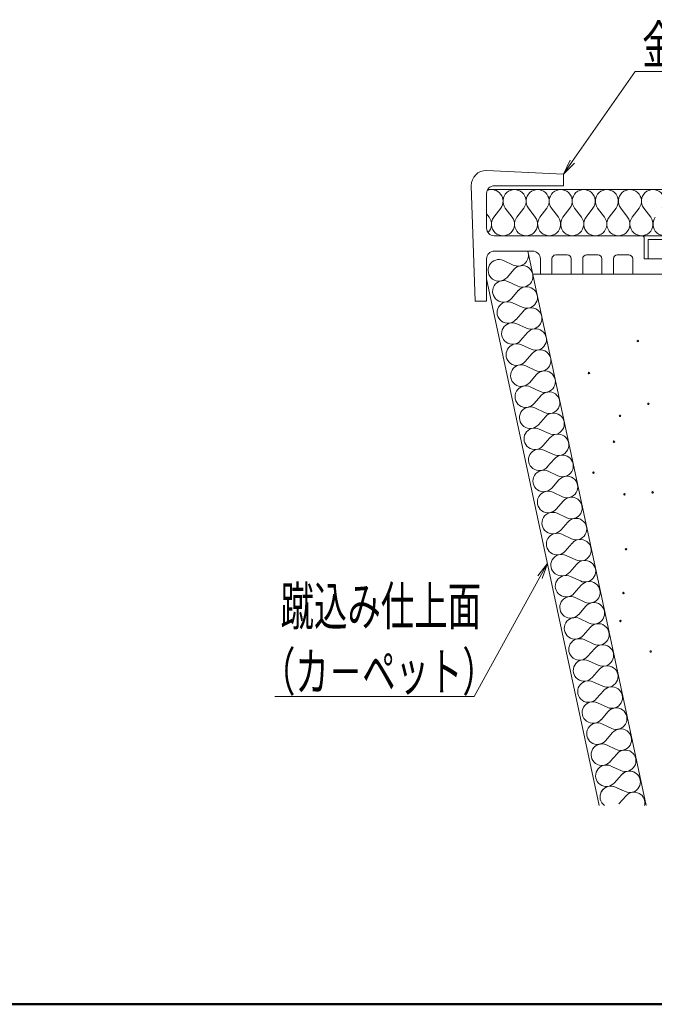
# Model space of a CAD drawing. Units: millimetres. Extents: x -400 to 400, y -277 to 277.
# Drawn here: x -177 to -95, y -277 to -149 of the extents above; entities that cross this region are included whole.
import ezdxf

# ---------------------------------------------------------------- set-up
doc = ezdxf.new("R2010")
doc.units = ezdxf.units.MM
doc.header["$LTSCALE"] = 2
for name, color, linetype in [('1', 7, 'Continuous'), ('3', 7, 'Continuous'), ('4', 7, 'Continuous'), ('5', 7, 'Continuous'), ('6文字', 7, 'Continuous'), ('zumenwaku', 7, 'Continuous')]:
    doc.layers.add(name, color=color, linetype=linetype)
doc.styles.add('ＭＳ ゴシック', font='txt', dxfattribs={"height": 1})

# ---------------------------------------------------------------- blocks, each defined once
blk = doc.blocks.new('MLeader11_0-D_')
at = {"layer": '6文字', "color": 1, "linetype": 'Continuous', "lineweight": 5}
for p, q in [((-52.736, -83.718), (-48.638, -77.858)), ((-48.638, -77.858), (-48.278, -77.858)), ((-48.278, -77.858), (-44.455, -77.858))]:
    blk.add_line(p, q, dxfattribs=at)
at = {"layer": '6文字', "color": 2, "linetype": 'Continuous', "lineweight": 5}
for p, q in [((-52.872, -83.623), (-53.309, -84.538)), ((-53.309, -84.538), (-52.736, -83.718)), ((-52.599, -83.814), (-53.309, -84.538))]:
    blk.add_line(p, q, dxfattribs=at)
at = {"layer": '6文字', "color": 2, "linetype": 'Continuous', "lineweight": 20, "style": 'ＭＳ ゴシック', "width": 0.637163}
blk.add_text('金台', height=2.4994, dxfattribs=at).set_placement((-48.188, -77.371))
blk = doc.blocks.new('MLeader14_0-D_')
at = {"layer": '6文字', "color": 2, "linetype": 'Continuous', "lineweight": 5}
for p, q in [((-54.982, -110.657), (-54.353, -109.862)), ((-54.353, -109.862), (-54.836, -110.738)), ((-54.69, -110.818), (-54.353, -109.862))]:
    blk.add_line(p, q, dxfattribs=at)
at = {"layer": '6文字', "color": 1, "linetype": 'Continuous', "lineweight": 5}
for p, q in [((-54.836, -110.738), (-59.117, -118.502)), ((-59.477, -118.502), (-72.074, -118.502)), ((-59.117, -118.502), (-59.477, -118.502))]:
    blk.add_line(p, q, dxfattribs=at)
at = {"layer": '6文字', "color": 2, "linetype": 'Continuous', "lineweight": 20, "style": 'ＭＳ ゴシック', "width": 0.637163}
for s, p in [('蹴込み仕上面', (-71.701, -113.868)), ('（カ－ペット）', (-72.914, -118.135))]:
    blk.add_text(s, height=2.4994, dxfattribs=at).set_placement(p)

msp = doc.modelspace()

# ---------------------------------------------------------------- linework, layer by layer
at = {"layer": '1', "color": 3, "linetype": 'Continuous', "lineweight": 5}
for p, q in [((-106.62, -169.08), (-116.62, -168.58)), ((-106.62, -169.08), (-106.62, -170.58)), ((-118.12, -185.58), (-118.62, -170.58)), ((-116.62, -171.58), (-116.62, -176.08)), ((-106.62, -170.58), (-115.62, -170.58)), ((-96.42, -177.08), (-115.62, -177.08)), ((-96.12, -177.38), (-96.12, -180.08)), ((-110.62, -179.08), (-115.62, -179.08)), ((-116.62, -180.08), (-116.62, -185.58)), ((-109.62, -180.08), (-109.62, -182.08)), ((-108.12, -180.08), (-108.12, -182.08)), ((-106.12, -179.58), (-107.62, -179.58)), ((-105.62, -180.08), (-105.62, -182.08)), ((-104.12, -180.08), (-104.12, -182.08)), ((-102.12, -179.58), (-103.62, -179.58)), ((-101.62, -180.08), (-101.62, -182.08)), ((-100.12, -180.08), (-100.12, -182.08)), ((-98.12, -179.58), (-99.62, -179.58)), ((-97.62, -180.08), (-97.62, -182.08)), ((-70.12, -180.08), (-96.12, -180.08)), ((-108.12, -182.08), (-109.62, -182.08)), ((-104.12, -182.08), (-105.62, -182.08)), ((-100.12, -182.08), (-101.62, -182.08)), ((-93.62, -182.08), (-97.62, -182.08)), ((-116.62, -185.58), (-118.12, -185.58))]:
    msp.add_line(p, q, dxfattribs=at)
for centre, radius, start, end in [((-116.62, -170.58), 2, 90, 180), ((-115.62, -171.58), 1, 90, 180), ((-115.62, -176.08), 1, 180, 270), ((-96.42, -177.38), 0.3, 0, 90), ((-115.62, -180.08), 1, 90, 180), ((-110.62, -180.08), 1, 0, 90), ((-107.62, -180.08), 0.5, 90, 180), ((-106.12, -180.08), 0.5, 0, 90), ((-103.62, -180.08), 0.5, 90, 180), ((-102.12, -180.08), 0.5, 360, 90), ((-99.62, -180.08), 0.5, 90, 180), ((-98.12, -180.08), 0.5, 360, 90)]:
    msp.add_arc(centre, radius, start, end, dxfattribs=at)
at = {"layer": '3', "color": 5, "linetype": 'Continuous', "lineweight": 13}
for p, q in [((-11.87, -171.08), (-116.48, -171.08)), ((-114.78, -173.48), (-115.68, -174.68)), ((-113.28, -174.68), (-114.18, -173.48)), ((-113.28, -174.68), (-114.18, -173.48)), ((-111.78, -173.48), (-112.68, -174.68)), ((-110.28, -174.68), (-111.18, -173.48)), ((-108.78, -173.48), (-109.68, -174.68)), ((-107.28, -174.68), (-108.18, -173.48)), ((-105.78, -173.48), (-106.68, -174.68)), ((-104.28, -174.68), (-105.18, -173.48)), ((-102.78, -173.48), (-103.68, -174.68)), ((-101.28, -174.68), (-102.18, -173.48)), ((-99.78, -173.48), (-100.68, -174.68)), ((-98.28, -174.68), (-99.18, -173.48)), ((-96.78, -173.48), (-97.68, -174.68)), ((-95.28, -174.68), (-96.18, -173.48)), ((-95.28, -174.68), (-96.18, -173.48)), ((-116.28, -174.68), (-116.62, -174.23)), ((-111.25, -179.08), (-95.85, -251.19)), ((-113.15, -180.9), (-114.42, -180.31)), ((-113.96, -182.5), (-113.04, -181.45)), ((-116.62, -182.68), (-101.99, -251.19)), ((-112.57, -183.64), (-113.84, -183.05)), ((-113.37, -185.24), (-112.45, -184.18)), ((-111.99, -186.38), (-113.26, -185.79)), ((-112.79, -187.98), (-111.87, -186.92)), ((-111.41, -189.11), (-112.68, -188.53)), ((-112.21, -190.72), (-111.29, -189.66)), ((-110.82, -191.85), (-112.09, -191.26)), ((-111.63, -193.46), (-110.71, -192.4)), ((-110.24, -194.59), (-111.51, -194)), ((-111.05, -196.19), (-110.12, -195.14)), ((-109.66, -197.33), (-110.93, -196.74)), ((-110.46, -198.93), (-109.54, -197.88)), ((-109.08, -200.07), (-110.35, -199.48)), ((-109.88, -201.67), (-108.96, -200.62)), ((-108.49, -202.81), (-109.76, -202.22)), ((-109.3, -204.41), (-108.38, -203.36)), ((-107.91, -205.55), (-109.18, -204.96)), ((-108.72, -207.15), (-107.8, -206.1)), ((-107.33, -208.29), (-108.6, -207.7)), ((-108.13, -209.89), (-107.21, -208.83)), ((-106.75, -211.03), (-108.02, -210.44)), ((-107.55, -212.63), (-106.63, -211.57)), ((-106.17, -213.76), (-107.44, -213.18)), ((-106.97, -215.37), (-106.05, -214.31)), ((-105.58, -216.5), (-106.85, -215.91)), ((-106.39, -218.11), (-105.47, -217.05)), ((-105, -219.24), (-106.27, -218.65)), ((-105.81, -220.84), (-104.89, -219.79)), ((-104.42, -221.98), (-105.69, -221.39)), ((-105.22, -223.58), (-104.3, -222.53)), ((-103.84, -224.72), (-105.11, -224.13)), ((-104.64, -226.32), (-103.72, -225.27)), ((-103.26, -227.46), (-104.53, -226.87)), ((-104.06, -229.06), (-103.14, -228.01)), ((-102.67, -230.2), (-103.94, -229.61)), ((-103.48, -231.8), (-102.56, -230.74)), ((-102.09, -232.94), (-103.36, -232.35)), ((-102.9, -234.54), (-101.97, -233.48)), ((-101.51, -235.67), (-102.78, -235.09)), ((-102.31, -237.28), (-101.39, -236.22)), ((-100.93, -238.41), (-102.2, -237.82)), ((-101.73, -240.02), (-100.81, -238.96)), ((-100.34, -241.15), (-101.61, -240.56)), ((-101.15, -242.75), (-100.23, -241.7)), ((-99.76, -243.89), (-101.03, -243.3)), ((-100.57, -245.49), (-99.65, -244.44)), ((-99.18, -246.63), (-100.45, -246.04)), ((-99.98, -248.23), (-99.06, -247.18)), ((-99.98, -248.23), (-99.06, -247.18)), ((-99.02, -249.17), (-99.87, -248.78)), ((-98.6, -249.37), (-99.87, -248.78)), ((-99.4, -250.97), (-98.48, -249.92))]:
    msp.add_line(p, q, dxfattribs=at)
at = {"layer": '3', "color": 2, "linetype": 'Continuous', "lineweight": 5}
for centre in [(-96.95, -190.78), (-103.3, -194.94), (-95.57, -198.94), (-99.27, -200.5), (-100.05, -203.87), (-102.72, -207.89), (-98.69, -210.71), (-95.03, -210.46), (-98.48, -217.85), (-98.82, -223.55), (-99.21, -227.18), (-95.29, -231.15)]:
    msp.add_circle(centre, 0.1, dxfattribs=at)
at = {"layer": '3', "color": 5, "linetype": 'Continuous', "lineweight": 13}
for centre, radius, start, end in [((-115.98, -172.58), 1.5, 323.1301, 111.6902), ((-112.98, -172.58), 1.5, 323.1301, 216.8699), ((-112.98, -172.58), 1.5, 323.1301, 216.8699), ((-109.98, -172.58), 1.5, 323.1301, 216.8699), ((-106.98, -172.58), 1.5, 323.1301, 216.8699), ((-103.98, -172.58), 1.5, 323.1301, 216.8699), ((-100.98, -172.58), 1.5, 323.1301, 216.8699), ((-97.98, -172.58), 1.5, 323.1301, 216.8699), ((-94.98, -172.58), 1.5, 323.1301, 216.8699), ((-117.48, -175.58), 1.5, 314.2372, 36.8699), ((-114.48, -175.58), 1.5, 143.1301, 36.8699), ((-111.48, -175.58), 1.5, 143.1301, 36.8699), ((-108.48, -175.58), 1.5, 143.1301, 36.8699), ((-105.48, -175.58), 1.5, 143.1301, 36.8699), ((-102.48, -175.58), 1.5, 143.1301, 36.8699), ((-99.48, -175.58), 1.5, 143.1301, 36.8699), ((-96.48, -175.58), 1.5, 143.1301, 36.8699), ((-93.48, -175.58), 1.5, 143.1301, 36.8699), ((-115.01, -181.58), 1.4, 65.1301, 318.8699), ((-112.56, -179.63), 1.4, 245.1301, 12), ((-111.98, -182.37), 1.4, 245.1301, 138.8699), ((-114.43, -184.32), 1.4, 65.1301, 318.8699), ((-111.4, -185.11), 1.4, 245.1301, 138.8699), ((-113.85, -187.06), 1.4, 65.1301, 318.8699), ((-110.82, -187.84), 1.4, 245.1301, 138.8699), ((-113.26, -189.8), 1.4, 65.1301, 318.8699), ((-110.23, -190.58), 1.4, 245.1301, 138.8699), ((-112.68, -192.54), 1.4, 65.1301, 318.8699), ((-109.65, -193.32), 1.4, 245.1301, 138.8699), ((-112.1, -195.27), 1.4, 65.1301, 318.8699), ((-109.07, -196.06), 1.4, 245.1301, 138.8699), ((-111.52, -198.01), 1.4, 65.1301, 318.8699), ((-108.49, -198.8), 1.4, 245.1301, 138.8699), ((-110.94, -200.75), 1.4, 65.1301, 318.8699), ((-107.91, -201.54), 1.4, 245.1301, 138.8699), ((-110.35, -203.49), 1.4, 65.1301, 318.8699), ((-107.32, -204.28), 1.4, 245.1301, 138.8699), ((-109.77, -206.23), 1.4, 65.1301, 318.8699), ((-106.74, -207.02), 1.4, 245.1301, 138.8699), ((-109.19, -208.97), 1.4, 65.1301, 318.8699), ((-106.16, -209.76), 1.4, 245.1301, 138.8699), ((-108.61, -211.71), 1.4, 65.1301, 318.8699), ((-105.58, -212.49), 1.4, 245.1301, 138.8699), ((-108.02, -214.45), 1.4, 65.1301, 318.8699), ((-104.99, -215.23), 1.4, 245.1301, 138.8699), ((-107.44, -217.18), 1.4, 65.1301, 318.8699), ((-104.41, -217.97), 1.4, 245.1301, 138.8699), ((-106.86, -219.92), 1.4, 65.1301, 318.8699), ((-103.83, -220.71), 1.4, 245.1301, 138.8699), ((-106.28, -222.66), 1.4, 65.1301, 318.8699), ((-103.25, -223.45), 1.4, 245.1301, 138.8699), ((-105.7, -225.4), 1.4, 65.1301, 318.8699), ((-102.67, -226.19), 1.4, 245.1301, 138.8699), ((-105.11, -228.14), 1.4, 65.1301, 318.8699), ((-102.08, -228.93), 1.4, 245.1301, 138.8699), ((-104.53, -230.88), 1.4, 65.1301, 318.8699), ((-101.5, -231.67), 1.4, 245.1301, 138.8699), ((-103.95, -233.62), 1.4, 65.1301, 318.8699), ((-100.92, -234.4), 1.4, 245.1301, 138.8699), ((-103.37, -236.36), 1.4, 65.1301, 318.8699), ((-100.34, -237.14), 1.4, 245.1301, 138.8699), ((-102.79, -239.09), 1.4, 65.1301, 318.8699), ((-99.76, -239.88), 1.4, 245.1301, 138.8699), ((-102.2, -241.83), 1.4, 65.1301, 318.8699), ((-99.17, -242.62), 1.4, 245.1301, 138.8699), ((-101.62, -244.57), 1.4, 65.1301, 318.8699), ((-98.59, -245.36), 1.4, 245.1301, 138.8699), ((-101.04, -247.31), 1.4, 65.1301, 318.8699), ((-98.01, -248.1), 1.4, 324.7175, 138.8699), ((-98.01, -248.1), 1.4, 245.1301, 138.8699), ((-100.46, -250.05), 1.4, 65.1301, 234.4128), ((-100.46, -250.05), 1.4, 65.1301, 157.1507), ((-97.43, -250.84), 1.4, 345.4689, 138.8699)]:
    msp.add_arc(centre, radius, start, end, dxfattribs=at)
at = {"layer": '4', "color": 6, "linetype": 'Continuous', "lineweight": 5}
for p, q in [((-84.77, -177.58), (-95.62, -177.58)), ((-95.62, -180.08), (-95.62, -177.58)), ((-95.62, -180.08), (-95.62, -177.58)), ((-94.42, -180.08), (-95.62, -180.08))]:
    msp.add_line(p, q, dxfattribs=at)
at = {"layer": '5', "color": 1, "linetype": 'Continuous', "lineweight": 5}
for p, q in [((-11.87, -177.08), (-115.62, -177.08)), ((-86.37, -182.08), (-110.61, -182.08))]:
    msp.add_line(p, q, dxfattribs=at)
at = {"layer": 'zumenwaku', "color": 6, "linetype": 'Continuous', "lineweight": 50}
msp.add_line((-400.02, -277.03), (399.98, -277.03), dxfattribs=at)

# ---------------------------------------------------------------- block references
at = {"layer": '6文字', "color": 2, "linetype": 'Continuous', "lineweight": 20, "xscale": 2, "yscale": 2}
for name in ['MLeader11_0-D_', 'MLeader14_0-D_']:
    msp.add_blockref(name, (0, 0), dxfattribs=at)

doc.saveas('drawing.dxf')
